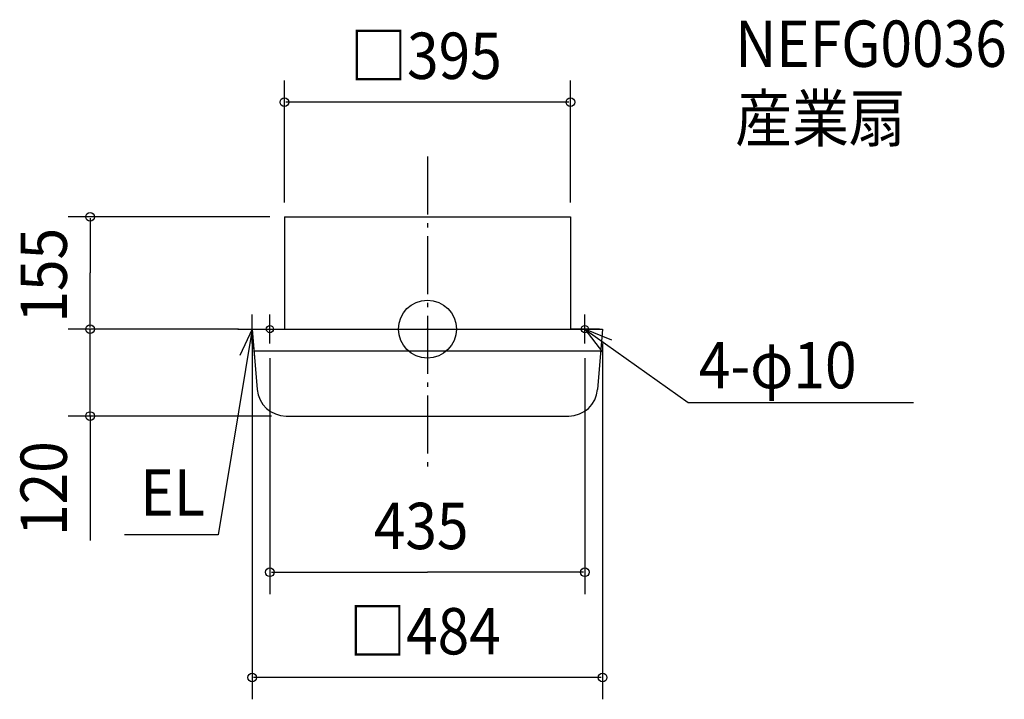
# Model space of a CAD drawing. Extents: x -563 to 797, y -511 to 427.
import ezdxf

# ---------------------------------------------------------------- set-up
doc = ezdxf.new("R2010")
doc.units = 0
doc.header["$LTSCALE"] = 20
doc.header["$PDMODE"] = 3
doc.header["$PDSIZE"] = -2
doc.linetypes.add('DASHDOT', pattern=[5.5, 4, -0.6, 0.3, -0.6])
for name, color, linetype in [('ARRANGE', 1, 'CONTINUOUS'), ('BASIS', 6, 'DASHDOT'), ('DETAIL', 5, 'CONTINUOUS'), ('ETC', 61, 'CONTINUOUS'), ('FIX', 11, 'CONTINUOUS'), ('NOTE', 4, 'CONTINUOUS'), ('OUTLINE', 3, 'CONTINUOUS'), ('SIZE', 30, 'CONTINUOUS')]:
    doc.layers.add(name, color=color, linetype=linetype)
doc.styles.get("Standard").update_dxf_attribs({"font": 'SIMPLEX', "width": 0.9, "bigfont": 'BIGFONT'})

msp = doc.modelspace()

# ---------------------------------------------------------------- linework, layer by layer
at = {"layer": 'ARRANGE', "color": 1, "linetype": 'CONTINUOUS'}
msp.add_circle((0, 0), 40, dxfattribs=at)
msp.add_point((0, 0), dxfattribs=at)
at = {"layer": 'BASIS', "color": 6, "linetype": 'DASHDOT'}
msp.add_line((0, 238.338802), (0, -189.721814), dxfattribs=at)
at = {"layer": 'DETAIL', "color": 5, "linetype": 'CONTINUOUS'}
for p, q in [((-197.5, 155), (-197.5, 0)), ((-197.5, 155), (197.5, 155)), ((197.5, 155), (197.5, 0)), ((-242, 0), (-201, 0)), ((-242, 0), (-235.056515, -83.321819)), ((-201, 0), (201, 0)), ((201, 0), (242, 0)), ((242, 0), (235.056515, -83.321819)), ((-239.5, -30), (239.5, -30)), ((-195.194685, -120), (195.194685, -120))]:
    msp.add_line(p, q, dxfattribs=at)
for centre, start, end in [((-195.194685, -80), 184.763642, 270), ((195.194685, -80), 270, 355.236358)]:
    msp.add_arc(centre, 40, start, end, dxfattribs=at)
at = {"layer": 'FIX', "color": 11, "linetype": 'CONTINUOUS'}
for centre in [(-217.5, 0), (217.5, 0)]:
    msp.add_circle(centre, 5, dxfattribs=at)
at = {"layer": 'NOTE', "color": 4, "linetype": 'CONTINUOUS'}
for p, q in [((-242, -20), (-242, 20)), ((-217.5, -20), (-217.5, 20)), ((217.5, -20), (217.5, 20)), ((-242, 0), (-288.760544, -284.212311)), ((-262, 0), (-222, 0)), ((-237.5, 0), (-197.5, 0)), ((237.5, 0), (197.5, 0)), ((217.5, 0), (360.020628, -101.522914)), ((360.020628, -101.522914), (671.148211, -101.522914)), ((-288.760544, -284.212311), (-418.234387, -284.212311))]:
    msp.add_line(p, q, dxfattribs=at)
for points in [[(-238.438956, -39.841172), (-242, 0), (-258.836631, -36.283989)], [(254.497895, -15.203809), (217.5, 0), (241.939212, -31.665832)]]:
    msp.add_lwpolyline(points, dxfattribs=at)
at = {"layer": 'OUTLINE', "color": 3, "linetype": 'CONTINUOUS'}
for p, q in [((-197.5, 155), (197.5, 155)), ((-197.5, 155), (-197.5, 0)), ((197.5, 155), (197.5, 0)), ((-242, 0), (-235.056515, -83.321819)), ((-242, 0), (-201, 0)), ((-201, 0), (201, 0)), ((201, 0), (242, 0)), ((242, 0), (235.056515, -83.321819)), ((-195.194685, -120), (195.194685, -120))]:
    msp.add_line(p, q, dxfattribs=at)
for centre, start, end in [((-195.194685, -80), 184.763642, 270), ((195.194685, -80), 270, 355.236358)]:
    msp.add_arc(centre, 40, start, end, dxfattribs=at)
at = {"layer": 'SIZE', "color": 30, "linetype": 'BYBLOCK'}
for p, q in [((-197.5, 175), (-197.5, 343.409388)), ((197.5, 175), (197.5, 343.409388)), ((195.5, 313.409388), (-195.5, 313.409388)), ((-217.5, 155), (-495.902524, 155)), ((-465.902524, 153), (-465.902524, 77.5)), ((-465.902524, 2), (-465.902524, 77.5)), ((-262, 0), (-495.902524, 0)), ((-261, 0), (-495.902524, 0)), ((-465.902524, 2), (-465.902524, 4)), ((-465.902524, -120), (-465.902524, 0)), ((-242, -20), (-242, -511.163006)), ((242, -20), (242, -511.163006)), ((-217.5, -40), (-217.5, -365.806815)), ((217.5, -40), (217.5, -365.806815)), ((-215.194685, -120), (-495.902524, -120)), ((-465.902524, -122), (-465.902524, -124)), ((-215.5, -335.806815), (0, -335.806815)), ((215.5, -335.806815), (0, -335.806815)), ((240, -481.163006), (-240, -481.163006))]:
    msp.add_line(p, q, dxfattribs=at)
at = {"layer": 'SIZE', "color": 30, "linetype": 'CONTINUOUS'}
msp.add_line((-465.902524, -120), (-465.902524, -291.908865), dxfattribs=at)
for centre in [(-197.5, 313.409388), (197.5, 313.409388), (-465.902524, 155), (-465.902524, 0), (-465.902524, 0), (-465.902524, -120), (-217.5, -335.806815), (217.5, -335.806815), (-242, -481.163006), (242, -481.163006)]:
    msp.add_circle(centre, 6, dxfattribs=at)

# ---------------------------------------------------------------- texts
at = {"layer": 'ETC', "color": 61, "linetype": 'CONTINUOUS', "width": 0.9}
for s, p in [('NEFG0036', (425.035948, 362.09186)), ('産業扇', (425.035948, 259.117058))]:
    msp.add_text(s, height=64, dxfattribs=at).set_placement(p)
at = {"layer": 'NOTE', "color": 4, "linetype": 'CONTINUOUS', "width": 0.9}
for s, p in [('4-φ10', (374.836227, -81.768764)), ('EL', (-396.332115, -257.518712))]:
    msp.add_text(s, height=64, dxfattribs=at).set_placement(p)
at = {"layer": 'SIZE', "color": 30, "linetype": 'BYBLOCK', "width": 0.9}
for s, p in [('□395', (-106.697143, 345.409388)), ('435', (-74.057143, -303.806815)), ('□484', (-108.068571, -449.163006))]:
    msp.add_text(s, height=64, dxfattribs=at).set_placement(p)
for s, p in [('155', (-497.902524, 8.928571)), ('120', (-497.902524, -285.65614))]:
    msp.add_text(s, height=64, rotation=90, dxfattribs=at).set_placement(p)

doc.saveas('drawing.dxf')
